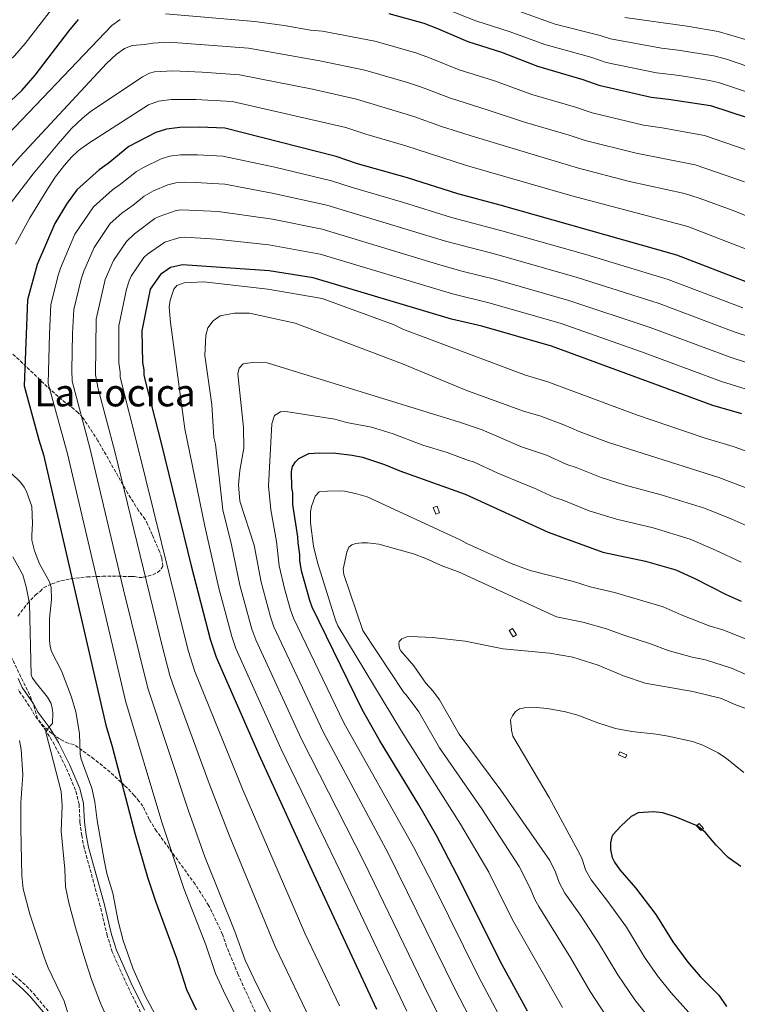
# Model space of a CAD drawing. Units: metres. Extents: x 644972 to 648433, y 4729953 to 4732339.
# Drawn here: x 646385 to 646741, y 4731346 to 4731833 of the extents above; entities that cross this region are included whole.
import ezdxf
from ezdxf.enums import TextEntityAlignment as Align

# ---------------------------------------------------------------- set-up
doc = ezdxf.new("R2010")
doc.units = ezdxf.units.M
doc.header["$MEASUREMENT"] = 0
doc.linetypes.add('DGN Style 3', pattern=[2.435891, 1.739922, -0.695969])
for name, color, linetype, lineweight in [('Camino', 7, 'DGN Style 3', 0), ('Caseta-cabaña', 1, 'Continuous', 0), ('Curva de nivel directora', 30, 'Continuous', 30), ('Curva de nivel intermedia', 30, 'Continuous', 0), ('Margen derecho', 7, 'Continuous', 0), ('Texto de Foz', 92, 'Continuous', 0), ('Zona arbolada', 92, 'DGN Style 3', 0)]:
    doc.layers.add(name, color=color, linetype=linetype, lineweight=lineweight)
doc.styles.add('Style-Arial', font='arial.ttf')

msp = doc.modelspace()

# ---------------------------------------------------------------- linework, layer by layer
at = {"layer": 'Camino', "color": 7, "linetype": 'DGN Style 3', "lineweight": 0}
for points in [[(646444.85, 4731341.52, 743.57), (646438.11, 4731355.01, 743.57), (646430.79, 4731371.48, 743.21), (646428.28, 4731379.58, 742.98), (646424.8, 4731394.19, 742.67), (646416.87, 4731422.81, 742.65), (646415.67, 4731429.08, 742.58), (646414.74, 4731435.59, 742.2), (646414.36, 4731444.63, 742.2), (646412.56, 4731451.66, 741.85), (646407.74, 4731463.07, 741.26), (646402.15, 4731474.09, 740.64), (646398.07, 4731480.83, 740.16), (646392.22, 4731488.83, 738.7), (646389.82, 4731493.12, 738.54), (646384.13, 4731501.36, 737.66)], [(646319.77, 4731429.92, 724.35), (646330.44, 4731417.53, 725.04), (646349.25, 4731390.34, 726.64), (646355.47, 4731382.31, 727.09), (646360.49, 4731376.9, 727.07), (646366.42, 4731371.73, 727.93), (646378.72, 4731362.71, 729.2), (646384.54, 4731357.92, 730.25), (646388.21, 4731354.55, 731.26), (646391.7, 4731350.94, 731.95), (646398.96, 4731342.28, 733.03)]]:
    msp.add_polyline3d(points, dxfattribs=at)
at = {"layer": 'Caseta-cabaña', "color": 1, "linetype": 'Continuous', "lineweight": 0, "flags": 128}
for points, elevation in [([(646592.92, 4731588.91), (646591.07, 4731588.26), (646589.89, 4731591.61), (646591.74, 4731592.26), (646592.92, 4731588.91)], 812.2), ([(646631.04, 4731528.51), (646629.39, 4731527.51), (646627.47, 4731530.66), (646629.11, 4731531.66), (646631.04, 4731528.51)], 819.06), ([(646685.76, 4731469.14), (646685.11, 4731467.62), (646681.72, 4731469.06), (646682.36, 4731470.58), (646685.76, 4731469.14)], 826.37), ([(646723.72, 4731432.69), (646722.44, 4731431.57), (646720.34, 4731433.97), (646721.62, 4731435.09), (646723.72, 4731432.69)], 830.49)]:
    msp.add_lwpolyline(points, close=True, dxfattribs=dict(at, elevation=elevation))
for points, elevation in [([(646591.74, 4731592.26), (646589.89, 4731591.61), (646591.07, 4731588.26), (646592.92, 4731588.91), (646591.74, 4731592.26)], 812.2), ([(646629.11, 4731531.66), (646627.47, 4731530.66), (646629.39, 4731527.51), (646631.04, 4731528.51), (646629.11, 4731531.66)], 819.06), ([(646682.36, 4731470.58), (646681.72, 4731469.06), (646685.11, 4731467.62), (646685.76, 4731469.14), (646682.36, 4731470.58)], 826.37), ([(646721.62, 4731435.09), (646720.34, 4731433.97), (646722.44, 4731431.57), (646723.72, 4731432.69), (646721.62, 4731435.09)], 830.49)]:
    msp.add_lwpolyline(points, dxfattribs=dict(at, elevation=elevation))
at = {"layer": 'Curva de nivel directora', "color": 30, "linetype": 'Continuous', "lineweight": 30, "flags": 128}
for points, elevation in [([(646567.89, 4731836.4), (646585.2, 4731831.46), (646591.98, 4731828.95), (646607.07, 4731822.47), (646623.65, 4731817.13), (646641.57, 4731810.26), (646663.96, 4731803.61), (646671.87, 4731800.76), (646697.81, 4731794.84), (646706.44, 4731793.87), (646727.28, 4731790.69), (646754.97, 4731781.6)], 725), ([(646343.32, 4731785.68), (646348.44, 4731783.44), (646350.86, 4731782.81), (646356.7, 4731782.93), (646359.07, 4731783.71), (646361.7, 4731784.13), (646375.47, 4731789.61), (646377.68, 4731790.77), (646380.43, 4731793.04), (646385.91, 4731798.23), (646392.57, 4731805.71), (646409.29, 4731827.61), (646414.02, 4731833.42)], 725), ([(646745.79, 4731703.12), (646710.53, 4731716.66), (646623.04, 4731741.44), (646601.97, 4731747.06), (646577.11, 4731754.87), (646552.27, 4731761.93), (646541.73, 4731765.49), (646486.64, 4731779.46), (646474.06, 4731780.04), (646464.32, 4731779.87), (646457.6, 4731779.01), (646452.39, 4731777.42), (646439.03, 4731770.44), (646428.69, 4731762.02), (646424.25, 4731758.95), (646413.18, 4731749.02), (646408.17, 4731741.85), (646402.24, 4731732.35), (646393.61, 4731711.98), (646388.79, 4731694.49), (646387.16, 4731651.95), (646394.37, 4731625.11), (646396.74, 4731617.66), (646427.53, 4731483.75), (646430.77, 4731473.2), (646442.18, 4731429.65), (646448.32, 4731408.46), (646452.26, 4731396.61), (646462.67, 4731368.45)], 750), ([(646742.73, 4731637.96), (646728.43, 4731642.2), (646648.52, 4731671.52), (646613.9, 4731681.41), (646598.86, 4731684.88), (646530.34, 4731705.42), (646508.56, 4731708.79), (646465.55, 4731711.87), (646459.61, 4731710.44), (646454.66, 4731707.1), (646449.6, 4731699.71), (646445.46, 4731679.06), (646445.68, 4731663.5), (646446.5, 4731659.77), (646446.49, 4731657.27), (646447.05, 4731654.32), (646455, 4731623.43), (646469.96, 4731562.74), (646479.37, 4731526.44), (646482.22, 4731517.54), (646503.44, 4731469.26), (646530.49, 4731410.16), (646561.75, 4731343.07)], 775), ([(646636.51, 4731342.08), (646624.07, 4731365.09), (646601.57, 4731409.75), (646591.41, 4731429.1), (646582.68, 4731444.27), (646563.23, 4731476.36), (646554.67, 4731491.61), (646529.82, 4731542.29), (646528.64, 4731545.63), (646524.62, 4731560.32), (646523.8, 4731565.4), (646523.75, 4731568.4), (646522.89, 4731574.12), (646522.79, 4731577.13), (646520.32, 4731593.05), (646520.22, 4731598.82), (646519.81, 4731601.28), (646519.67, 4731609.52), (646520.07, 4731611.96), (646521.56, 4731614.16), (646523.3, 4731615.95), (646528.25, 4731618.31)], 800), ([(646528.25, 4731618.31), (646533.48, 4731618.76), (646541.61, 4731618.51), (646549.71, 4731617.49), (646554.75, 4731616.5), (646565.67, 4731612.94), (646573.22, 4731609.7), (646605.62, 4731598.28), (646646.72, 4731579.38), (646673.91, 4731569.51), (646694.96, 4731565.01), (646710.01, 4731560.77), (646719.45, 4731556.44), (646734.94, 4731548.47), (646742.49, 4731545.24)], 800), ([(646742.27, 4731413.71), (646735.95, 4731418.19), (646730.1, 4731424.36), (646724.56, 4731430.82), (646720.56, 4731433.86), (646710.2, 4731438.25), (646703.64, 4731440.34), (646699.04, 4731440.87), (646691.38, 4731440.3), (646687.91, 4731438.61), (646682.75, 4731433.84), (646678.82, 4731429.4), (646678.34, 4731428.52), (646677.65, 4731425.51), (646677.71, 4731422.13), (646678.52, 4731418.22), (646679.64, 4731415.97), (646682.34, 4731412.15), (646690.09, 4731403.18), (646700.17, 4731389.95), (646708.65, 4731376.43), (646716.03, 4731366.44), (646722.14, 4731359.38), (646731.36, 4731350.04), (646735.17, 4731344.51)], 825), ([(646462.67, 4731368.45), (646467.63, 4731352.86), (646472.38, 4731342.87)], 750)]:
    msp.add_lwpolyline(points, dxfattribs=dict(at, elevation=elevation))
at = {"layer": 'Curva de nivel intermedia', "color": 30, "linetype": 'Continuous', "lineweight": 0, "flags": 128}
for points, elevation in [([(646331.68, 4731835.38), (646333.11, 4731830.58), (646335.37, 4731825.25), (646338.65, 4731819.17), (646341.35, 4731815.27), (646345.88, 4731807.38), (646347.88, 4731805.85), (646354.65, 4731803.38), (646356.81, 4731803.16), (646363.32, 4731804.44), (646373.86, 4731808.63), (646376.4, 4731809.94), (646382.3, 4731815.41), (646387.68, 4731821.38), (646402.32, 4731840.4)], 720), ([(646457.22, 4731836.09), (646501.47, 4731832.37), (646516.02, 4731830.41), (646529.08, 4731828.12), (646535.04, 4731827.53), (646560.91, 4731822.56), (646581.18, 4731816.83), (646588.04, 4731814.41), (646602.72, 4731808.44), (646620.15, 4731802.9), (646638.69, 4731796.23), (646660.28, 4731789.9), (646668.54, 4731787.07), (646694.1, 4731780.98), (646703.29, 4731779.65), (646724.25, 4731775.86), (646749.78, 4731767.2)], 730), ([(646596.27, 4731838.48), (646610.9, 4731832.65), (646627.96, 4731827.31), (646645.12, 4731820.91), (646668, 4731814.62), (646675.57, 4731812.02), (646700.41, 4731806.96), (646711.87, 4731805.56), (646726.81, 4731803.2), (646731.25, 4731802.16), (646757.38, 4731793.42)], 720), ([(646629.9, 4731838.29), (646650.25, 4731831.09), (646672.55, 4731825.48), (646677.76, 4731823.72), (646703.01, 4731819.08), (646711.29, 4731818.15), (646728.82, 4731815.34), (646735.23, 4731813.62), (646762.17, 4731804.46)], 715), ([(646315.07, 4731801.32), (646322.88, 4731791.13), (646324.16, 4731788.98), (646328.02, 4731779.37), (646331.73, 4731772.62), (646335.47, 4731767), (646339.49, 4731761.83), (646341.4, 4731759.8), (646343.63, 4731758.67), (646349.69, 4731756.76), (646354.76, 4731757.47), (646358.46, 4731758.79), (646363.61, 4731761.55), (646367.16, 4731763.93), (646368.64, 4731765.33), (646372.13, 4731769.33), (646430.61, 4731830.45), (646434.69, 4731833.33)], 730), ([(646684.75, 4731834.33), (646715.66, 4731830.01)], 710), ([(646715.66, 4731830.01), (646731.03, 4731827.43), (646744.6, 4731823.41)], 710), ([(646365.14, 4731743.16), (646385.07, 4731765.55), (646427.86, 4731811.58), (646432.74, 4731816.09), (646436.78, 4731819.04), (646440.72, 4731820.44), (646446.71, 4731820.94), (646450.8, 4731821.66), (646459, 4731822.04), (646498.21, 4731819.09), (646533.72, 4731812.94), (646555.95, 4731808.33), (646577.15, 4731802.19), (646584.11, 4731799.86), (646598.36, 4731794.4), (646616.64, 4731788.66), (646635, 4731782.47), (646657.13, 4731776.03), (646665.2, 4731773.39), (646690.39, 4731767.11), (646719.61, 4731761.4), (646744.11, 4731752.97)], 735), ([(646361, 4731717.33), (646391.65, 4731756.86), (646403.9, 4731771.78), (646410.62, 4731779.29), (646416.03, 4731784.51), (646419.89, 4731787.68), (646445.81, 4731804.97), (646449.3, 4731806.76), (646451.73, 4731807.39), (646460.77, 4731807.98), (646475.38, 4731807.28), (646493.88, 4731805.93), (646529.93, 4731798.76), (646551.86, 4731793.88), (646580.17, 4731785.32), (646594, 4731780.37), (646610.72, 4731775.07), (646661.87, 4731759.7), (646687.13, 4731753.14), (646714.34, 4731747.09), (646721.66, 4731744.82), (646738.45, 4731738.75)], 740), ([(646382.77, 4731722.04), (646389.96, 4731735.17), (646398.28, 4731748.82), (646402.53, 4731755.2), (646407.13, 4731761.24), (646410.48, 4731764.96), (646414.1, 4731768.38), (646419.2, 4731772.17), (646448.73, 4731791), (646453.68, 4731792.89)], 745), ([(646453.68, 4731792.89), (646460.07, 4731793.66), (646472.22, 4731793.75), (646490.26, 4731792.7), (646546.47, 4731779.77), (646556.45, 4731776.52), (646576.24, 4731770.78), (646606.31, 4731761.08), (646658.54, 4731746.02), (646716.09, 4731730.74), (646751.37, 4731717.14)], 745), ([(646499.99, 4731324.45), (646486.96, 4731349.98), (646481.89, 4731360.78), (646477.07, 4731374.99), (646466.24, 4731402.96), (646455.26, 4731435.76), (646437.34, 4731495.82), (646408.52, 4731618.21), (646399.02, 4731653.07), (646399.59, 4731677.41), (646400.26, 4731692.1), (646404.11, 4731707.13), (646405.07, 4731710.17), (646412.27, 4731726.94), (646421.48, 4731740.63), (646430.91, 4731748.97), (646434.87, 4731751.7), (646442.82, 4731758.09), (646446.28, 4731760.12), (646455.02, 4731764.31), (646459.19, 4731765.58), (646464.57, 4731766.27), (646472.98, 4731766.36), (646485.54, 4731765.72), (646511.34, 4731760.13), (646539.45, 4731753.48), (646549.14, 4731750.25), (646574.61, 4731742.93), (646598.95, 4731735.34), (646623.85, 4731728.69), (646665.44, 4731716.88), (646706.34, 4731704.63), (646743.28, 4731690.6)], 755), ([(646783.04, 4731664.35), (646738.98, 4731678.71), (646701.88, 4731692.68), (646661.19, 4731705.55), (646621.37, 4731716.87), (646595.94, 4731723.63), (646537.17, 4731741.46), (646510.02, 4731747.38), (646486.5, 4731751.7), (646471.9, 4731752.68), (646466.66, 4731752.73), (646462.32, 4731752.43), (646458.37, 4731751.48), (646451.29, 4731748.54), (646446.52, 4731745.82), (646441.06, 4731741.38), (646435.57, 4731737.46), (646429.77, 4731732.25), (646421.81, 4731720.43), (646416.64, 4731708.73), (646415.37, 4731704.65), (646411.74, 4731689.71), (646411.06, 4731677.83), (646410.68, 4731659.61), (646410.88, 4731654.12), (646419.71, 4731621.18), (646436.36, 4731550.87), (646448.39, 4731502.11), (646468.35, 4731441.86), (646476.66, 4731418.62), (646491.48, 4731381.52), (646496.67, 4731367.45), (646502.64, 4731354.85), (646513.21, 4731333.87)], 760), ([(646808.22, 4731642.88), (646737.04, 4731666.01), (646697.43, 4731680.73), (646656.97, 4731694.21), (646620.8, 4731704.5), (646604.67, 4731708.54), (646593.61, 4731711.71), (646534.84, 4731729.46), (646510.2, 4731734.42), (646483.32, 4731738.24), (646465.06, 4731739.07), (646462.37, 4731738.73), (646454.06, 4731735.84), (646451.81, 4731734.75), (646441.75, 4731727.17), (646437.76, 4731723.38), (646431.31, 4731713.94), (646427.2, 4731704.62), (646422.79, 4731684.86), (646422.41, 4731657.41), (646423.87, 4731650.47), (646432.1, 4731619.3), (646455.59, 4731522.48), (646459.31, 4731508.36), (646461.94, 4731500.83), (646478.8, 4731454.96), (646488.66, 4731429.36), (646511.46, 4731374.13), (646532.57, 4731330.09)], 765), ([(646738.45, 4731738.75), (646757.08, 4731731.12), (646800.13, 4731715.17), (646825.28, 4731704.17), (646857.99, 4731690.9), (646881.73, 4731682.57), (646897.34, 4731676.11), (646905.2, 4731673.46), (646926.12, 4731667.51), (646972.84, 4731655.14), (647010.04, 4731646.55), (647024.9, 4731643.67), (647032.27, 4731641.52), (647046.33, 4731636.49), (647057.54, 4731632.14), (647067.7, 4731627.4), (647101.83, 4731608.99), (647114.83, 4731599.93), (647133.18, 4731589.07), (647152.92, 4731577.9), (647173.48, 4731567.23), (647207.88, 4731550.13), (647228.71, 4731538.94), (647258.48, 4731519.45)], 740), ([(646811.34, 4731629.56), (646732.74, 4731654.1), (646692.98, 4731668.79), (646652.74, 4731682.86), (646617.35, 4731692.96), (646599.36, 4731697.4), (646533.78, 4731717.04), (646508.37, 4731721.67), (646482.23, 4731724.5), (646466.75, 4731725.5), (646464.26, 4731725.37), (646456.84, 4731723.13), (646448.21, 4731717.13), (646446.35, 4731715.45), (646440.13, 4731706.24), (646439.11, 4731703.95), (646437.88, 4731699.72), (646434.11, 4731681.65), (646434.05, 4731663.2), (646434.65, 4731658.72), (646434.62, 4731656.22), (646443.68, 4731620.81), (646466.55, 4731528.09), (646468.61, 4731520.36), (646471.75, 4731510.38), (646495.49, 4731451.76), (646526.25, 4731380.81), (646543.39, 4731344.7)], 770), ([(646767.62, 4731611.63), (646738.45, 4731621.79), (646724.14, 4731626.08), (646690.62, 4731637.5), (646646.64, 4731653.89), (646635.61, 4731657.14), (646574.81, 4731680), (646570.46, 4731682.17), (646534.85, 4731695.22), (646507.8, 4731699.8), (646476.1, 4731703.37), (646466.37, 4731702.83), (646462.83, 4731701.64), (646461.37, 4731699.74), (646459.4, 4731694.28), (646458.9, 4731690.9), (646459.59, 4731683.24), (646466.69, 4731630.55), (646476.68, 4731582.4), (646483.65, 4731551.67), (646490.07, 4731527.71), (646492.09, 4731521.78), (646514.52, 4731471.91), (646544.11, 4731410.76), (646576.81, 4731342.06)], 780), ([(646758.25, 4731596.21), (646731.33, 4731606.52), (646676.66, 4731623.75), (646662.17, 4731629.29), (646654.5, 4731632.65), (646643.23, 4731636.78), (646634.61, 4731639.37), (646606, 4731649.69), (646574.69, 4731662.81), (646521.35, 4731682.86), (646498.79, 4731687.89), (646491.3, 4731687.95), (646484.21, 4731686.52), (646480.7, 4731684.02), (646478.13, 4731680.61), (646477.07, 4731677.03), (646476.69, 4731666.91), (646480.1, 4731642.63), (646481.14, 4731626.36), (646481.94, 4731623), (646485.51, 4731590.48), (646489.93, 4731573.14), (646494.07, 4731553.15), (646500.01, 4731531.35), (646501.95, 4731526.02), (646524.56, 4731476.84), (646555.63, 4731415.88), (646587.52, 4731350.06), (646600.74, 4731323.74)], 785), ([(646751.24, 4731579.96), (646737.88, 4731585.83), (646724.22, 4731591.26), (646702.72, 4731597.95), (646684.97, 4731602.71), (646673.1, 4731606.42), (646660.63, 4731611.4), (646656.04, 4731612.93), (646645.93, 4731617.46), (646633.61, 4731621.59), (646614.09, 4731630.07), (646602.83, 4731633.9), (646507.47, 4731663.33), (646501.47, 4731663.6), (646495.68, 4731662.75), (646493.66, 4731660.65), (646492.96, 4731657.83), (646495.86, 4731631.29), (646496.03, 4731621), (646493.98, 4731609.91), (646493.36, 4731602.79), (646494.06, 4731594.75), (646501.18, 4731572.96), (646504.5, 4731554.64), (646509.17, 4731537.38), (646510.83, 4731532.56), (646535.26, 4731480.43), (646567.6, 4731420.13), (646600.45, 4731353.58), (646612.66, 4731329.85)], 790), ([(646742.4, 4731564.5), (646729.78, 4731570.56), (646717.11, 4731576.01), (646698.84, 4731581.48), (646680.66, 4731585.82), (646667.17, 4731589.91), (646653.67, 4731595.4), (646649.9, 4731596.58), (646639.24, 4731601.57), (646634.51, 4731603.27), (646621.85, 4731608.66), (646609.76, 4731614.22), (646607.33, 4731614.85), (646596.76, 4731618.86), (646584.68, 4731622.45), (646569.97, 4731628.06), (646559.26, 4731631.47), (646546.87, 4731633.8), (646541.04, 4731635.31), (646516.81, 4731639.2), (646514.2, 4731638.97), (646511.23, 4731637.23), (646509.8, 4731633.08), (646508.28, 4731602.35), (646509.42, 4731590.39), (646512.1, 4731574.74), (646513.57, 4731562.72), (646516.33, 4731550.9), (646519.06, 4731541), (646520.65, 4731536.78), (646545.56, 4731484.93), (646580.07, 4731423.5), (646589.9, 4731404.39), (646612.26, 4731359.33), (646624.59, 4731335.97)], 795), ([(646453, 4731338.63), (646447.16, 4731349.7), (646441.04, 4731363.39), (646436.24, 4731377.11), (646433.71, 4731386.78), (646431.09, 4731400.5), (646428.11, 4731410.37), (646426.69, 4731416.9), (646423.35, 4731436.5), (646422.09, 4731445.89), (646420.64, 4731452.56), (646415.33, 4731466.88), (646414.93, 4731469.36), (646414.56, 4731479.66), (646412.72, 4731490.45), (646410.55, 4731497.62), (646405.67, 4731510.64), (646400.73, 4731520.37), (646400, 4731522.76), (646399.7, 4731525.66), (646399.7, 4731536.64), (646400.66, 4731546.02), (646400.42, 4731552.07), (646399.62, 4731554.77), (646394.74, 4731563.71), (646392.19, 4731570.22), (646390.98, 4731575.44), (646390.84, 4731577.92), (646391.21, 4731583.68), (646390.85, 4731592.16), (646388.31, 4731599.55), (646387.06, 4731601.71), (646385.26, 4731604.14), (646380.66, 4731608.59)], 745), ([(646653.87, 4731343.95), (646629.17, 4731387.35), (646617.45, 4731411), (646603.37, 4731434.69), (646574.04, 4731480.88), (646542.57, 4731533.06), (646541.33, 4731535.73), (646532.44, 4731564.34), (646530.5, 4731572.4), (646529.1, 4731584.06), (646529.01, 4731589.45), (646529.56, 4731592.15), (646531.27, 4731597.28), (646533.33, 4731599.41), (646537.52, 4731599.78), (646543.21, 4731599.88), (646545.91, 4731599.63), (646551.32, 4731598.52), (646557.04, 4731596.83), (646603.55, 4731575.46), (646606.46, 4731573.85), (646628.48, 4731563.94), (646637.94, 4731560.42), (646659.37, 4731554.89), (646667.58, 4731552.39), (646679.68, 4731549.48), (646703.74, 4731542.44), (646712.74, 4731538.38), (646726.51, 4731532.98), (646733.34, 4731530.99), (646744.61, 4731526.53)], 805), ([(646675.79, 4731339.42), (646667.64, 4731351.95), (646658.09, 4731368.37), (646642.13, 4731393.98), (646640.19, 4731397.49), (646638.11, 4731402.65), (646632.51, 4731413.85), (646613.95, 4731442.35), (646593, 4731472.59), (646582.68, 4731490.41), (646576.5, 4731498.77), (646575.27, 4731499.9), (646554.96, 4731530.71), (646545.49, 4731558.4), (646545.14, 4731561.09), (646547.1, 4731569.52), (646547.95, 4731571.93), (646549.43, 4731573.15), (646551.52, 4731573.79), (646554.51, 4731574.14), (646557.2, 4731574.19)], 810), ([(646557.2, 4731574.19), (646562.91, 4731573.39), (646580.07, 4731568.59), (646586.1, 4731566.3), (646594.55, 4731562.55), (646602.39, 4731559.69), (646651.01, 4731537.47), (646664, 4731534.78), (646675.67, 4731531.53), (646684.23, 4731528.35), (646697.47, 4731524.12), (646706.19, 4731520.81), (646718.09, 4731517.49), (646724.73, 4731516.14), (646737.65, 4731512.09), (646747.9, 4731507.65)], 810), ([(646432.1, 4731330.1), (646424.88, 4731346.05), (646420.54, 4731357.84), (646416.66, 4731369.71), (646412.48, 4731383.63), (646409.28, 4731395.71), (646407.52, 4731403.69), (646407.23, 4731412.45), (646405.42, 4731431.21), (646405.94, 4731443.76), (646405.44, 4731450.99), (646397.81, 4731480.26), (646398.93, 4731482.35), (646400.91, 4731484.28), (646401.1, 4731484.81), (646401.39, 4731489.79), (646401.07, 4731492.38), (646400.3, 4731494.82), (646398.68, 4731497.61), (646392.51, 4731505.26), (646391.07, 4731507.36), (646390.57, 4731508.78), (646389.77, 4731544.03), (646388.13, 4731552.37), (646386.41, 4731558.31), (646381.55, 4731567.24)], 740), ([(646647.58, 4731416.7), (646623.32, 4731451.57), (646602.7, 4731479.26), (646593.02, 4731496.34), (646589.57, 4731500.79), (646586.13, 4731504.61), (646580.16, 4731513.11), (646573.76, 4731520.67), (646573.1, 4731521.76), (646572.73, 4731524.28), (646573.04, 4731525.21), (646574.36, 4731526.58), (646576.75, 4731527.51), (646578.54, 4731527.7), (646589.43, 4731527.21), (646605.69, 4731525.48), (646624.55, 4731521.63), (646647.52, 4731519.43), (646659.04, 4731517.42), (646671.66, 4731513.59), (646684.09, 4731508.18), (646694.88, 4731504.56), (646718.48, 4731500.47), (646732.62, 4731496.97), (646739.26, 4731494.09), (646749.27, 4731490.45)], 815), ([(646743.81, 4731460.36), (646735.13, 4731467.25), (646730.97, 4731470.16), (646723.41, 4731473.93), (646718.29, 4731475.63), (646706.32, 4731478.29), (646700.34, 4731479.29), (646688.3, 4731480.62), (646680.13, 4731482.16), (646671.39, 4731485.01), (646661.44, 4731488.73), (646655.42, 4731490.42), (646646.49, 4731492.1), (646641, 4731492.57), (646635.05, 4731492.45), (646632.62, 4731491.82), (646630.55, 4731490.59), (646629.07, 4731488.46), (646628.19, 4731486.46), (646628.61, 4731481.27), (646629.32, 4731478.41), (646647.22, 4731447.96), (646662.64, 4731419.54), (646663.83, 4731416.98), (646665.38, 4731412.06), (646668.05, 4731407.24), (646676.44, 4731396.46), (646685.54, 4731383.66), (646694.56, 4731368.91), (646701, 4731359.67), (646707.8, 4731351.18), (646716.43, 4731341.52)], 820), ([(646409.03, 4731340.16), (646406.89, 4731347.12), (646399.09, 4731363.63), (646397.24, 4731368.38), (646390, 4731390.21), (646386.56, 4731402.77), (646385.89, 4731409.32), (646385.48, 4731432.53), (646385.45, 4731445.26), (646386.52, 4731459.13), (646385.71, 4731471.72), (646384.73, 4731476.15)], 735), ([(646647.58, 4731416.7), (646650.41, 4731410.93), (646652.24, 4731405.9), (646655.09, 4731400.61), (646662.79, 4731389.73), (646671.82, 4731376.02), (646681.31, 4731360.11), (646689.75, 4731347.79), (646701.87, 4731332.51)], 815)]:
    msp.add_lwpolyline(points, dxfattribs=dict(at, elevation=elevation))
at = {"layer": 'Margen derecho', "color": 7, "linetype": 'Continuous', "lineweight": 0}
for points in [[(646446.81, 4731342.62, 743.57), (646440.14, 4731355.97, 743.57), (646432.9, 4731372.27, 743.21), (646430.46, 4731380.17, 742.98), (646426.98, 4731394.75, 742.67), (646419.06, 4731423.33, 742.65), (646417.89, 4731429.45, 742.58), (646416.99, 4731435.79, 742.2), (646416.59, 4731444.97, 742.2), (646414.7, 4731452.38, 741.85), (646409.78, 4731464.02, 741.26), (646404.12, 4731475.19, 740.64), (646399.95, 4731482.08, 740.16), (646394.11, 4731490.05, 738.7), (646391.73, 4731494.31, 738.54), (646386.09, 4731502.47, 737.66), (646384.11, 4731506.84, 737.62)], [(646318.06, 4731428.45, 724.35), (646328.66, 4731416.15, 725.04), (646347.43, 4731389.01, 726.64), (646353.76, 4731380.85, 727.09), (646358.92, 4731375.28, 727.07), (646365.01, 4731369.97, 727.93), (646377.34, 4731360.93, 729.2), (646383.06, 4731356.23, 730.25), (646386.64, 4731352.93, 731.26), (646390.03, 4731349.43, 731.95), (646397.32, 4731340.73, 733.03), (646407.8, 4731330.73, 735.09), (646416.13, 4731320.85, 736.23), (646427.79, 4731307.73, 737.24), (646466.09, 4731273.84, 742.05), (646482.47, 4731257.63, 745.8)]]:
    msp.add_polyline3d(points, dxfattribs=at)
at = {"layer": 'Zona arbolada', "color": 92, "linetype": 'DGN Style 3', "lineweight": 0}
for points in [[(646383.95, 4731537.8, 743.88), (646388.72, 4731544.04, 744.59), (646392.61, 4731548.22, 745.05), (646394.97, 4731550.06, 745.05), (646396.74, 4731551.88, 747.34), (646400.79, 4731553.84, 749.11), (646405.37, 4731555.29, 750.42), (646410.32, 4731556.32, 751.39), (646418.17, 4731557.21, 752.52), (646426.09, 4731557.54, 753.69), (646433.62, 4731557.55, 755.37), (646440.3, 4731557.47, 758.02), (646441.57, 4731557.46, 758.76), (646443.99, 4731556.9, 761.05), (646446.07, 4731557.05, 762.25), (646450.9, 4731558.24, 764.37), (646453.18, 4731559.46, 765.12), (646455.07, 4731561.23, 765.55), (646455.87, 4731562.5, 765.62), (646455.37, 4731566.75, 765.62), (646454.27, 4731569.58, 765.96), (646450.51, 4731578.18, 769.86), (646448.32, 4731583.34, 770.19), (646447.07, 4731585.72, 770.19), (646443.82, 4731590.13, 770.18), (646438.52, 4731598.56, 769.99), (646423.7, 4731624.67, 768.55), (646416.24, 4731636.11, 767.91), (646413.81, 4731638.47, 767.91), (646411.98, 4731640.23, 765.62), (646409.55, 4731641.99, 765.62), (646403.96, 4731646.57, 763.77), (646398.59, 4731651.38, 761.33), (646388.15, 4731661.36, 756), (646381.13, 4731667.96, 753.2)], [(646383.95, 4731537.8, 743.88), (646388.72, 4731544.04, 744.59), (646392.61, 4731548.22, 745.05), (646394.97, 4731550.06, 745.05), (646396.74, 4731551.88, 747.34), (646400.79, 4731553.84, 749.11), (646405.37, 4731555.29, 750.42), (646410.32, 4731556.32, 751.39), (646418.17, 4731557.21, 752.52), (646426.09, 4731557.54, 753.69), (646433.62, 4731557.55, 755.37), (646440.3, 4731557.47, 758.02), (646441.57, 4731557.46, 758.76), (646443.99, 4731556.9, 761.05), (646446.07, 4731557.05, 762.25), (646450.9, 4731558.24, 764.37), (646453.18, 4731559.46, 765.12), (646455.07, 4731561.23, 765.55), (646455.87, 4731562.5, 765.62), (646455.37, 4731566.75, 765.62), (646454.27, 4731569.58, 765.96), (646450.51, 4731578.18, 769.86), (646448.32, 4731583.34, 770.19), (646447.07, 4731585.72, 770.19), (646443.82, 4731590.13, 770.18), (646438.52, 4731598.56, 769.99), (646423.7, 4731624.67, 768.55), (646416.24, 4731636.11, 767.91), (646413.81, 4731638.47, 767.91), (646411.98, 4731640.23, 765.62), (646409.55, 4731641.99, 765.62), (646403.96, 4731646.57, 763.77), (646398.59, 4731651.38, 761.33), (646388.15, 4731661.36, 756), (646381.13, 4731667.96, 753.2)], [(646513.82, 4731314.79, 756.17), (646493.16, 4731360.34, 754.42), (646487.42, 4731374.19, 754.2), (646485.41, 4731380.26, 754.19), (646478.66, 4731394.36, 754.19), (646471.82, 4731405.03, 754.19), (646452.69, 4731431.35, 754.19), (646449.07, 4731437.15, 754.19), (646445.96, 4731443.69, 754.19), (646444.12, 4731446.05, 754.19), (646441.67, 4731449.01, 751.91), (646436.89, 4731453.96, 750.63), (646429.69, 4731460.55, 749.29), (646421.77, 4731467.01, 748.28), (646411.87, 4731474.25, 747.34), (646408.86, 4731474.8, 747.34), (646406.45, 4731475.96, 749.62), (646404.64, 4731477.08, 749.37), (646400.87, 4731479.7, 747.84), (646397.12, 4731482.97, 745.97), (646395.36, 4731484.9, 745.32), (646393.67, 4731487.12, 745.05), (646391.62, 4731494.26, 745.02), (646389.8, 4731498.88, 744.79), (646381.07, 4731516.85, 743.02)], [(646513.82, 4731314.79, 756.17), (646493.16, 4731360.34, 754.42), (646487.42, 4731374.19, 754.2), (646485.41, 4731380.26, 754.19), (646478.66, 4731394.36, 754.19), (646471.82, 4731405.03, 754.19), (646452.69, 4731431.35, 754.19), (646449.07, 4731437.15, 754.19), (646445.96, 4731443.69, 754.19), (646444.12, 4731446.05, 754.19), (646441.67, 4731449.01, 751.91), (646436.89, 4731453.96, 750.63), (646429.69, 4731460.55, 749.29), (646421.77, 4731467.01, 748.28), (646411.87, 4731474.25, 747.34), (646408.86, 4731474.8, 747.34), (646406.45, 4731475.96, 749.62), (646404.64, 4731477.08, 749.37), (646400.87, 4731479.7, 747.84), (646397.12, 4731482.97, 745.97), (646395.36, 4731484.9, 745.32), (646393.67, 4731487.12, 745.05), (646391.62, 4731494.26, 745.02), (646389.8, 4731498.88, 744.79), (646381.07, 4731516.85, 743.02)]]:
    msp.add_polyline3d(points, dxfattribs=at)

# ---------------------------------------------------------------- texts
at = {"layer": 'Texto de Foz', "color": 92, "linetype": 'Continuous', "lineweight": 0, "style": 'Style-Arial'}
msp.add_text('La Focica', height=13.5, dxfattribs=at).set_placement((646432.14, 4731648.45, 759.71), align=Align.MIDDLE_CENTER)

doc.saveas('drawing.dxf')
